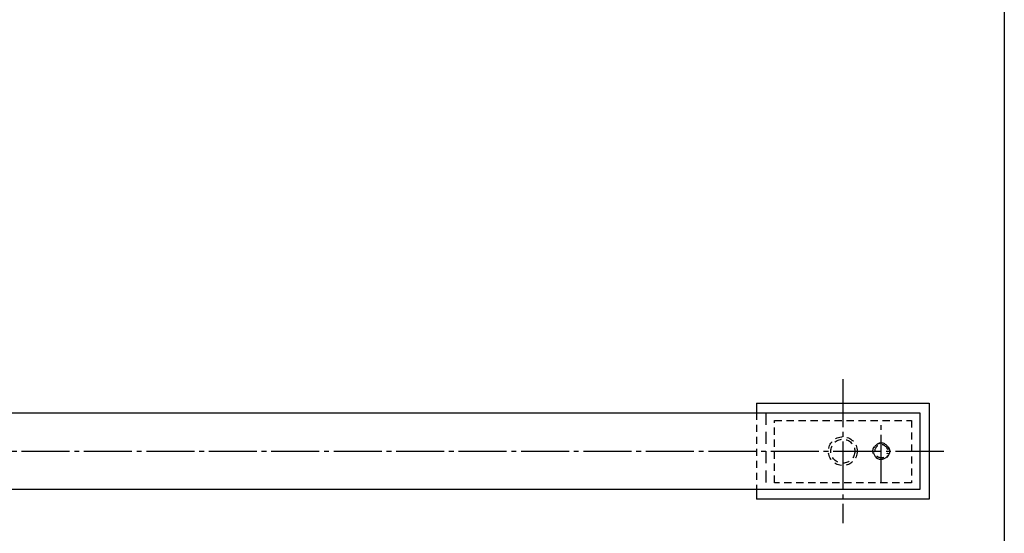
# Model space of a CAD drawing. Units: inches. Extents: x 1572 to 2379, y 137 to 697.
# Drawn here: x 2174 to 2379, y 241 to 348 of the extents above; entities that cross this region are included whole.
import ezdxf

# ---------------------------------------------------------------- set-up
doc = ezdxf.new("R2010")
doc.units = ezdxf.units.IN
doc.header["$MEASUREMENT"] = 0
for name, pattern in [('CENS', [13, 10, -1, 1, -1]), ('HIDL', [4, 2.5, -1.5]), ('HIDS', [2.5, 1.5, -1])]:
    doc.linetypes.add(name, pattern=pattern)
for name, color, linetype in [('02-実線-1', 7, 'Continuous'), ('04-破線-1', 5, 'HIDS'), ('06-中心線', 1, 'CENS'), ('11-ﾈｼﾞ関連', 7, 'Continuous'), ('図枠', 7, 'Continuous')]:
    doc.layers.add(name, color=color, linetype=linetype)

msp = doc.modelspace()

# ---------------------------------------------------------------- linework, layer by layer
at = {"layer": '02-実線-1', "color": 7, "linetype": 'Continuous'}
for p, q in [((2327.011, 268.308), (2327.011, 266.308)), ((2327.011, 268.308), (2363.011, 268.308)), ((2363.011, 268.308), (2363.011, 248.308)), ((1661.011, 266.308), (2361.011, 266.308)), ((2361.011, 266.308), (2361.011, 250.308)), ((2361.011, 250.308), (1661.011, 250.308)), ((2327.011, 250.308), (2327.011, 248.308)), ((2363.011, 248.308), (2327.011, 248.308))]:
    msp.add_line(p, q, dxfattribs=at)
at = {"layer": '04-破線-1', "color": 5, "linetype": 'HIDS'}
msp.add_line((2327.011, 266.308), (2327.011, 250.308), dxfattribs=at)
at = {"layer": '04-破線-1', "color": 5, "linetype": 'HIDL'}
msp.add_line((2329.011, 266.308), (2329.011, 250.308), dxfattribs=at)
at = {"layer": '04-破線-1', "color": 5, "linetype": 'HIDS'}
msp.add_lwpolyline([(2330.801, 264.724), (2359.301, 264.724), (2359.301, 251.724), (2330.801, 251.724)], close=True, dxfattribs=at)
at = {"layer": '04-破線-1'}
msp.add_circle((2353.011, 258.308), 1.75, dxfattribs=at)
at = {"layer": '06-中心線', "color": 1, "linetype": 'CENS'}
for p, q in [((2345.011, 273.308), (2345.011, 243.308)), ((2353.011, 251.724), (2353.011, 264.724)), ((1654.011, 258.308), (2366.011, 258.308))]:
    msp.add_line(p, q, dxfattribs=at)
at = {"layer": '11-ﾈｼﾞ関連', "color": 5, "linetype": 'HIDS'}
for p, q in [((2354.303, 258.698), (2354.591, 258.784)), ((2354.303, 257.918), (2354.591, 257.832))]:
    msp.add_line(p, q, dxfattribs=at)
for radius in [3, 2.5]:
    msp.add_circle((2345.011, 258.308), radius, dxfattribs=at)
for radius in [1.65, 1.35]:
    msp.add_arc((2353.011, 258.308), radius, 16.77282, 343.22718, dxfattribs=at)
at = {"layer": '図枠'}
msp.add_lwpolyline([(1571.633, 696.801), (2378.633, 696.801), (2378.633, 136.801), (1571.633, 136.801)], close=True, dxfattribs=at)

doc.saveas('drawing.dxf')
